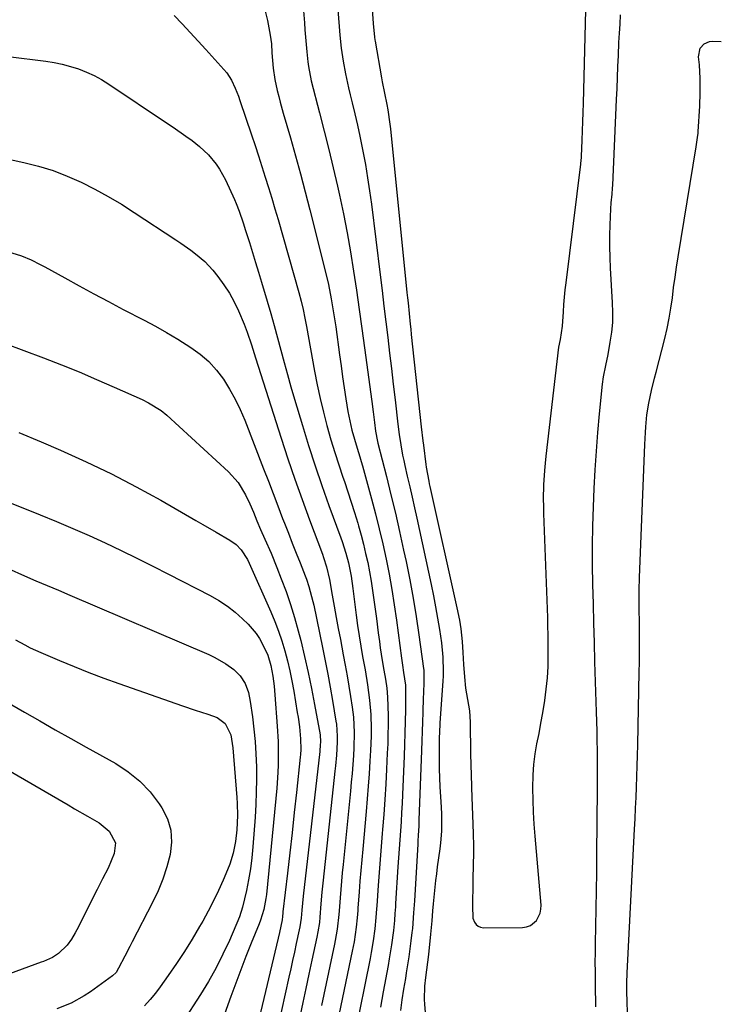
# Model space of a CAD drawing. Units: inches. Extents: x 1862661 to 1868025, y 384260 to 389631.
# Drawn here: x 1867777 to 1867998, y 387041 to 387352 of the extents above; entities that cross this region are included whole.
import ezdxf

# ---------------------------------------------------------------- set-up
doc = ezdxf.new("R2010")
doc.units = ezdxf.units.IN
doc.header["$MEASUREMENT"] = 0
doc.layers.add('7', color=7, linetype='Continuous')
doc.layers.add('8', color=7, linetype='Continuous')

msp = doc.modelspace()

# ---------------------------------------------------------------- linework, layer by layer
at = {"layer": '7', "color": 18}
for points in [[(1867864.62, 387375.45, 1818), (1867866.56, 387351.36, 1818), (1867866.75, 387349.05, 1818), (1867867.16, 387344.42, 1818), (1867867.37, 387342.11, 1818), (1867867.66, 387339.01, 1818), (1867867.83, 387337.49, 1818), (1867868.73, 387333, 1818), (1867871.38, 387322.92, 1818), (1867872.86, 387317.13, 1818), (1867874.3, 387311.33, 1818), (1867875.67, 387305.52, 1818), (1867877.01, 387299.69, 1818), (1867877.63, 387296.91, 1818), (1867878.89, 387290.93, 1818), (1867880.07, 387284.93, 1818), (1867881.13, 387278.91, 1818), (1867882.1, 387272.87, 1818), (1867883, 387266.82, 1818), (1867883.88, 387260.76, 1818), (1867884.73, 387254.71, 1818), (1867885.56, 387248.65, 1818), (1867887.85, 387231.7, 1818), (1867888.29, 387228.38, 1818), (1867888.71, 387225.06, 1818), (1867889.06, 387222.28, 1818), (1867889.67, 387219.04, 1818), (1867889.8, 387218.5, 1818), (1867892.48, 387208, 1818), (1867893.92, 387202.21, 1818), (1867895.32, 387196.4, 1818), (1867896.63, 387190.58, 1818), (1867897.9, 387184.75, 1818), (1867898.67, 387181.11, 1818), (1867899.82, 387175.34, 1818), (1867900.89, 387169.56, 1818), (1867901.84, 387163.76, 1818), (1867902.71, 387157.94, 1818), (1867904.19, 387147.29, 1818), (1867904.25, 387146.79, 1818), (1867904.34, 387143.26, 1818), (1867904.18, 387139.4, 1818), (1867904.13, 387138.18, 1818), (1867903.97, 387133.41, 1818), (1867903.86, 387130.42, 1818), (1867903.76, 387127.43, 1818), (1867903.65, 387124.43, 1818), (1867903.55, 387121.44, 1818), (1867902.74, 387099.42, 1818), (1867902.67, 387097.51, 1818), (1867902.52, 387094.65, 1818), (1867902.41, 387092.74, 1818), (1867902.36, 387091.79, 1818), (1867901.31, 387073.89, 1818), (1867901.08, 387070.16, 1818), (1867900.67, 387065.19, 1818), (1867900.53, 387063.95, 1818), (1867900.21, 387061.32, 1818), (1867899.89, 387058.77, 1818), (1867899.54, 387056.22, 1818), (1867899.15, 387053.68, 1818), (1867898.74, 387051.14, 1818), (1867898.45, 387049.42, 1818), (1867897.9, 387046.02, 1818), (1867897.37, 387042.62, 1818), (1867896.88, 387039.22, 1818)], [(1867887.95, 387355.58, 1814), (1867888.32, 387351.08, 1814), (1867888.73, 387346.78, 1814), (1867888.86, 387345.91, 1814), (1867888.93, 387345.48, 1814), (1867890.92, 387333.89, 1814), (1867891.14, 387332.69, 1814), (1867891.88, 387329.12, 1814), (1867892.63, 387325.54, 1814), (1867892.94, 387323.78, 1814), (1867893.6, 387319.33, 1814), (1867893.77, 387317.83, 1814), (1867898.96, 387266.13, 1814), (1867899.13, 387264.46, 1814), (1867899.3, 387262.8, 1814), (1867899.64, 387259.48, 1814), (1867899.99, 387256.16, 1814), (1867900.17, 387254.5, 1814), (1867900.34, 387252.84, 1814), (1867903.47, 387223.69, 1814), (1867903.97, 387219.29, 1814), (1867904.16, 387217.83, 1814), (1867904.92, 387211.79, 1814), (1867905.04, 387210.91, 1814), (1867905.84, 387206.52, 1814), (1867906.02, 387205.64, 1814), (1867906.21, 387204.77, 1814), (1867914.74, 387166.51, 1814), (1867915.54, 387162.55, 1814), (1867915.98, 387159.89, 1814), (1867916.38, 387155.86, 1814), (1867916.58, 387152.37, 1814), (1867916.81, 387148.61, 1814), (1867917.09, 387144.71, 1814), (1867917.48, 387141.11, 1814), (1867917.76, 387139.32, 1814), (1867918.42, 387135.75, 1814), (1867918.67, 387133.96, 1814), (1867918.88, 387130.34, 1814), (1867918.91, 387127.64, 1814), (1867918.98, 387123.13, 1814), (1867919.03, 387120.88, 1814), (1867919.15, 387116.37, 1814), (1867919.22, 387114.12, 1814), (1867919.38, 387109.62, 1814), (1867919.9, 387095.23, 1814), (1867919.98, 387091.17, 1814), (1867919.97, 387089.14, 1814), (1867919.87, 387085.08, 1814), (1867919.78, 387081.02, 1814), (1867919.76, 387078.99, 1814), (1867919.7, 387073.03, 1814), (1867919.68, 387072.36, 1814), (1867919.81, 387068.42, 1814), (1867920.31, 387067.2, 1814), (1867920.83, 387066.46, 1814), (1867921.46, 387065.89, 1814), (1867922.24, 387065.56, 1814), (1867923.13, 387065.41, 1814), (1867935.48, 387065.52, 1814), (1867936.76, 387065.71, 1814), (1867937.93, 387066.1, 1814), (1867939.89, 387067.69, 1814), (1867941.07, 387069.98, 1814), (1867941.29, 387071.24, 1814), (1867941.33, 387072.55, 1814), (1867939.44, 387094.39, 1814), (1867939.16, 387098.17, 1814), (1867938.94, 387101.94, 1814), (1867938.81, 387105.72, 1814), (1867938.73, 387109.5, 1814), (1867938.81, 387113.75, 1814), (1867939.02, 387117.04, 1814), (1867939.45, 387120.31, 1814), (1867940.02, 387123.56, 1814), (1867940.67, 387126.81, 1814), (1867941.28, 387130.06, 1814), (1867941.85, 387133.33, 1814), (1867942.49, 387137.21, 1814), (1867942.96, 387140.8, 1814), (1867943.33, 387144.4, 1814), (1867943.52, 387148, 1814), (1867943.6, 387151.62, 1814), (1867943.6, 387155.19, 1814), (1867943.58, 387157.26, 1814), (1867943.5, 387161.39, 1814), (1867943.44, 387163.46, 1814), (1867942.21, 387196.29, 1814), (1867942.15, 387198.56, 1814), (1867942.13, 387200.83, 1814), (1867942.22, 387205.37, 1814), (1867942.48, 387209.91, 1814), (1867942.69, 387212.17, 1814), (1867942.92, 387214.43, 1814), (1867946.96, 387248.88, 1814), (1867947.42, 387251.26, 1814), (1867948.12, 387255.48, 1814), (1867948.42, 387260.05, 1814), (1867948.56, 387262.35, 1814), (1867948.95, 387266.92, 1814), (1867949.21, 387269.2, 1814), (1867953.9, 387306.62, 1814), (1867953.93, 387306.92, 1814), (1867954.03, 387307.83, 1814), (1867954.1, 387308.73, 1814), (1867954.12, 387309.04, 1814), (1867954.33, 387314.26, 1814), (1867954.44, 387317.18, 1814), (1867954.54, 387320.09, 1814), (1867954.64, 387323.01, 1814), (1867954.72, 387325.93, 1814), (1867955.61, 387359.62, 1814)], [(1867876.98, 387356.77, 1816), (1867877.53, 387350.15, 1816), (1867877.77, 387347.41, 1816), (1867878.21, 387343.31, 1816), (1867878.83, 387339.23, 1816), (1867879.58, 387335.22, 1816), (1867880.53, 387330.76, 1816), (1867881.06, 387328.55, 1816), (1867881.69, 387326.01, 1816), (1867882.53, 387322.52, 1816), (1867883.33, 387319.03, 1816), (1867884.08, 387315.53, 1816), (1867885.06, 387310.73, 1816), (1867885.83, 387306.56, 1816), (1867886.55, 387302.38, 1816), (1867887.17, 387298.19, 1816), (1867887.73, 387293.99, 1816), (1867890.49, 387271.67, 1816), (1867891.1, 387266.73, 1816), (1867891.7, 387261.8, 1816), (1867892.29, 387256.86, 1816), (1867892.88, 387251.93, 1816), (1867893.46, 387246.99, 1816), (1867894.04, 387242.05, 1816), (1867894.62, 387237.12, 1816), (1867895.19, 387232.18, 1816), (1867896.07, 387224.55, 1816), (1867896.49, 387221.25, 1816), (1867896.99, 387217.96, 1816), (1867897.59, 387214.68, 1816), (1867897.93, 387213.05, 1816), (1867898.29, 387211.43, 1816), (1867899.07, 387208.06, 1816), (1867899.83, 387204.75, 1816), (1867900.58, 387201.43, 1816), (1867901.31, 387198.12, 1816), (1867902.04, 387194.8, 1816), (1867906.57, 387173.86, 1816), (1867907.31, 387170.31, 1816), (1867908, 387166.76, 1816), (1867908.62, 387163.19, 1816), (1867909.2, 387159.61, 1816), (1867909.84, 387155.44, 1816), (1867910.32, 387150.93, 1816), (1867910.4, 387146.4, 1816), (1867910.35, 387144.89, 1816), (1867910.26, 387143.38, 1816), (1867909.61, 387134.45, 1816), (1867909.32, 387130.1, 1816), (1867909.2, 387126.84, 1816), (1867909.18, 387125.75, 1816), (1867909.16, 387118.39, 1816), (1867909.18, 387115.57, 1816), (1867909.24, 387112.75, 1816), (1867909.37, 387109.93, 1816), (1867909.67, 387105.18, 1816), (1867909.86, 387101.48, 1816), (1867909.91, 387097.77, 1816), (1867909.87, 387095.92, 1816), (1867909.6, 387092.22, 1816), (1867909.38, 387090.39, 1816), (1867908.55, 387084.61, 1816), (1867908.26, 387082.49, 1816), (1867907.99, 387080.37, 1816), (1867907.53, 387076.11, 1816), (1867907.23, 387072.97, 1816), (1867907.04, 387070.73, 1816), (1867906.82, 387067.62, 1816), (1867906.44, 387063.39, 1816), (1867905.78, 387057, 1816), (1867905.5, 387054.57, 1816), (1867904.84, 387049.72, 1816), (1867904.54, 387046.92, 1816), (1867904.43, 387042.71, 1816), (1867904.5, 387041.3, 1816), (1867905.86, 387024.6, 1816)], [(1867825.46, 387353.63, 1822), (1867827.99, 387350.96, 1822), (1867830.5, 387348.27, 1822), (1867832.99, 387345.57, 1822), (1867835.47, 387342.85, 1822), (1867841.17, 387336.55, 1822), (1867842.04, 387335.48, 1822), (1867843.55, 387333.19, 1822), (1867844.73, 387330.68, 1822), (1867845.75, 387328.1, 1822), (1867846.21, 387326.79, 1822), (1867849.86, 387315.92, 1822), (1867850.97, 387312.59, 1822), (1867852.06, 387309.27, 1822), (1867853.14, 387305.93, 1822), (1867854.21, 387302.6, 1822), (1867855.25, 387299.25, 1822), (1867856.27, 387295.9, 1822), (1867857.26, 387292.54, 1822), (1867858.24, 387289.18, 1822), (1867864.81, 387266.07, 1822), (1867865.52, 387263.41, 1822), (1867866.16, 387260.73, 1822), (1867866.72, 387258.04, 1822), (1867867.24, 387255.33, 1822), (1867869.76, 387241.25, 1822), (1867870.6, 387236.92, 1822), (1867871.51, 387232.61, 1822), (1867872.55, 387228.32, 1822), (1867873.67, 387224.06, 1822), (1867874.97, 387219.56, 1822), (1867876.16, 387215.59, 1822), (1867877.43, 387211.65, 1822), (1867878.74, 387207.73, 1822), (1867879.19, 387206.44, 1822), (1867880.3, 387203.16, 1822), (1867881.37, 387199.88, 1822), (1867882.4, 387196.58, 1822), (1867883.4, 387193.27, 1822), (1867883.66, 387192.37, 1822), (1867884.47, 387189.49, 1822), (1867885.23, 387186.61, 1822), (1867885.92, 387183.7, 1822), (1867886.56, 387180.79, 1822), (1867887.13, 387177.86, 1822), (1867887.66, 387174.92, 1822), (1867888.13, 387171.97, 1822), (1867888.55, 387169.02, 1822), (1867889.02, 387165.37, 1822), (1867889.32, 387163.12, 1822), (1867889.91, 387158.61, 1822), (1867890.28, 387155.8, 1822), (1867890.55, 387153.82, 1822), (1867891.17, 387149.89, 1822), (1867891.71, 387146.84, 1822), (1867892.19, 387144, 1822), (1867892.59, 387141.14, 1822), (1867892.86, 387138.27, 1822), (1867892.97, 387135.39, 1822), (1867893, 387132.36, 1822), (1867893, 387129.4, 1822), (1867892.96, 387126.44, 1822), (1867892.88, 387123.48, 1822), (1867892.75, 387120.53, 1822), (1867892.5, 387115.49, 1822), (1867892.24, 387110.73, 1822), (1867891.95, 387105.97, 1822), (1867891.61, 387101.22, 1822), (1867891.24, 387096.47, 1822), (1867891.14, 387095.19, 1822), (1867890.81, 387091.08, 1822), (1867890.49, 387086.96, 1822), (1867890.18, 387082.85, 1822), (1867889.88, 387078.74, 1822), (1867889.42, 387072.33, 1822), (1867889.35, 387071.42, 1822), (1867889.16, 387068.69, 1822), (1867888.79, 387065.05, 1822), (1867888.26, 387061.27, 1822), (1867887.64, 387057.57, 1822), (1867887.29, 387055.72, 1822), (1867882.39, 387031.23, 1822)], [(1867958.63, 387040.43, 1816), (1867958.57, 387043.43, 1816), (1867958.55, 387044.43, 1816), (1867958.49, 387048.46, 1816), (1867958.46, 387051.48, 1816), (1867958.45, 387054.5, 1816), (1867958.48, 387057.51, 1816), (1867958.52, 387060.53, 1816), (1867958.63, 387065.84, 1816), (1867958.73, 387071.51, 1816), (1867958.83, 387077.19, 1816), (1867958.9, 387082.86, 1816), (1867958.95, 387088.53, 1816), (1867959.12, 387109.34, 1816), (1867959.14, 387112.37, 1816), (1867959.15, 387115.4, 1816), (1867959.14, 387118.44, 1816), (1867959.11, 387121.47, 1816), (1867959.07, 387124.5, 1816), (1867959.02, 387127.53, 1816), (1867958.95, 387130.57, 1816), (1867958.86, 387133.6, 1816), (1867958.35, 387149.38, 1816), (1867958.16, 387155.51, 1816), (1867957.99, 387161.64, 1816), (1867957.83, 387167.77, 1816), (1867957.69, 387173.91, 1816), (1867957.61, 387180.04, 1816), (1867957.61, 387186.17, 1816), (1867957.72, 387192.3, 1816), (1867957.91, 387198.43, 1816), (1867958.13, 387204.17, 1816), (1867958.42, 387210.07, 1816), (1867958.78, 387215.96, 1816), (1867959.24, 387221.85, 1816), (1867959.78, 387227.74, 1816), (1867960.72, 387237.11, 1816), (1867961.03, 387239.48, 1816), (1867961.77, 387243, 1816), (1867962.48, 387246.52, 1816), (1867963.19, 387250.4, 1816), (1867963.64, 387253.53, 1816), (1867963.94, 387256.66, 1816), (1867964.01, 387259.81, 1816), (1867963.93, 387262.97, 1816), (1867963.27, 387273.77, 1816), (1867963.11, 387277.21, 1816), (1867963.03, 387280.65, 1816), (1867963.06, 387284.09, 1816), (1867963.16, 387287.53, 1816), (1867963.39, 387292.56, 1816), (1867963.5, 387294.42, 1816), (1867963.75, 387297.2, 1816), (1867963.89, 387299.05, 1816), (1867963.94, 387299.98, 1816), (1867965.17, 387327.11, 1816), (1867965.32, 387330.59, 1816), (1867965.47, 387334.08, 1816), (1867965.61, 387337.56, 1816), (1867965.74, 387341.04, 1816), (1867965.9, 387345.08, 1816), (1867966.06, 387348.01, 1816), (1867966.25, 387350.94, 1816), (1867966.46, 387353.86, 1816)], [(1867968.66, 387038.1, 1818), (1867968.49, 387042.54, 1818), (1867968.43, 387044.7, 1818), (1867968.41, 387047.94, 1818), (1867968.51, 387051.18, 1818), (1867970.87, 387096.52, 1818), (1867971.03, 387099.85, 1818), (1867971.19, 387103.18, 1818), (1867971.33, 387106.52, 1818), (1867971.46, 387109.85, 1818), (1867971.58, 387113.19, 1818), (1867971.68, 387116.52, 1818), (1867971.77, 387119.86, 1818), (1867971.85, 387123.2, 1818), (1867972.34, 387146.26, 1818), (1867972.39, 387149.21, 1818), (1867972.42, 387152.16, 1818), (1867972.42, 387155.11, 1818), (1867972.4, 387158.06, 1818), (1867972.36, 387161.93, 1818), (1867972.32, 387165.97, 1818), (1867972.29, 387170.01, 1818), (1867972.31, 387172.03, 1818), (1867972.42, 387176.06, 1818), (1867974.12, 387218.1, 1818), (1867974.31, 387221.84, 1818), (1867974.44, 387223.7, 1818), (1867974.77, 387227.42, 1818), (1867975.34, 387231.11, 1818), (1867975.78, 387233.18, 1818), (1867976.24, 387235.13, 1818), (1867977.18, 387239.01, 1818), (1867977.67, 387240.94, 1818), (1867980.38, 387251.58, 1818), (1867981.13, 387254.77, 1818), (1867981.79, 387257.96, 1818), (1867982.33, 387261.18, 1818), (1867982.78, 387264.42, 1818), (1867983.19, 387267.67, 1818), (1867983.63, 387270.91, 1818), (1867984.11, 387274.14, 1818), (1867984.61, 387277.37, 1818), (1867990.29, 387312.1, 1818), (1867990.88, 387315.77, 1818), (1867990.94, 387316.38, 1818), (1867990.98, 387317, 1818), (1867991.44, 387324.96, 1818), (1867991.59, 387329.32, 1818), (1867991.53, 387333.69, 1818), (1867991.32, 387338.05, 1818), (1867991.07, 387340.58, 1818), (1867991.61, 387343.28, 1818), (1867992.83, 387344.7, 1818), (1867994.48, 387345.42, 1818), (1867995.41, 387345.52, 1818), (1867998.24, 387345.4, 1818)], [(1867772.98, 387340.71, 1824), (1867784.86, 387339.19, 1824), (1867787.5, 387338.77, 1824), (1867790.11, 387338.24, 1824), (1867792.69, 387337.54, 1824), (1867795.23, 387336.73, 1824), (1867797.72, 387335.75, 1824), (1867800.14, 387334.66, 1824), (1867802.47, 387333.38, 1824), (1867804.75, 387331.98, 1824), (1867823.06, 387319.75, 1824), (1867825.1, 387318.37, 1824), (1867829.13, 387315.54, 1824), (1867831.12, 387314.1, 1824), (1867833.48, 387312.27, 1824), (1867836.26, 387309.62, 1824), (1867838.7, 387306.64, 1824), (1867839.78, 387305.05, 1824), (1867841.62, 387301.67, 1824), (1867844.53, 387295.45, 1824), (1867845.06, 387294.27, 1824), (1867846.01, 387291.86, 1824), (1867847.23, 387288.17, 1824), (1867848.01, 387285.69, 1824), (1867849.18, 387281.9, 1824), (1867850.15, 387278.77, 1824), (1867851.11, 387275.64, 1824), (1867852.06, 387272.5, 1824), (1867853.01, 387269.36, 1824), (1867854.82, 387263.34, 1824), (1867855.95, 387259.5, 1824), (1867857.05, 387255.64, 1824), (1867858.1, 387251.78, 1824), (1867859.11, 387247.9, 1824), (1867860.13, 387244.03, 1824), (1867861.18, 387240.16, 1824), (1867862.27, 387236.31, 1824), (1867863.4, 387232.46, 1824), (1867865.92, 387224.09, 1824), (1867867.89, 387217.73, 1824), (1867869.93, 387211.4, 1824), (1867872.09, 387205.1, 1824), (1867874.32, 387198.84, 1824), (1867878.08, 387188.59, 1824), (1867878.48, 387187.46, 1824), (1867879.69, 387183.79, 1824), (1867880.52, 387180.71, 1824), (1867881.31, 387176.52, 1824), (1867881.83, 387172.57, 1824), (1867882.16, 387170.07, 1824), (1867882.92, 387164.19, 1824), (1867883.37, 387160.9, 1824), (1867883.85, 387157.61, 1824), (1867884.39, 387154.34, 1824), (1867884.97, 387151.07, 1824), (1867885.72, 387146.88, 1824), (1867886.48, 387142.17, 1824), (1867887.13, 387137.33, 1824), (1867887.51, 387132.79, 1824), (1867887.63, 387128.23, 1824), (1867887.62, 387125.95, 1824), (1867887.46, 387121.39, 1824), (1867887.27, 387118.02, 1824), (1867887.02, 387114.06, 1824), (1867886.75, 387110.1, 1824), (1867886.44, 387106.14, 1824), (1867886.09, 387102.19, 1824), (1867884.99, 387090.29, 1824), (1867884.69, 387086.92, 1824), (1867884.4, 387083.55, 1824), (1867884.12, 387080.18, 1824), (1867883.86, 387076.81, 1824), (1867883.46, 387071.55, 1824), (1867883.4, 387070.81, 1824), (1867883.24, 387068.57, 1824), (1867882.94, 387065.6, 1824), (1867882.25, 387061, 1824), (1867881.67, 387057.98, 1824), (1867875.94, 387030.72, 1824)], [(1867760.55, 387311.02, 1826), (1867777.94, 387307.22, 1826), (1867782.61, 387306.03, 1826), (1867787.2, 387304.62, 1826), (1867791.67, 387302.88, 1826), (1867796.07, 387300.94, 1826), (1867800.37, 387298.74, 1826), (1867804.61, 387296.44, 1826), (1867808.75, 387293.97, 1826), (1867812.83, 387291.39, 1826), (1867826, 387282.73, 1826), (1867827.57, 387281.67, 1826), (1867830.68, 387279.48, 1826), (1867832.21, 387278.35, 1826), (1867835.08, 387275.9, 1826), (1867837.63, 387273.12, 1826), (1867839.25, 387271.12, 1826), (1867841.13, 387268.58, 1826), (1867842.87, 387265.95, 1826), (1867844.38, 387263.18, 1826), (1867845.74, 387260.32, 1826), (1867847.51, 387256.15, 1826), (1867848.54, 387253.54, 1826), (1867849.83, 387249.53, 1826), (1867850.66, 387246.85, 1826), (1867851.09, 387245.51, 1826), (1867859.2, 387220.08, 1826), (1867861.32, 387213.58, 1826), (1867863.52, 387207.11, 1826), (1867865.82, 387200.67, 1826), (1867868.18, 387194.25, 1826), (1867872.28, 387183.4, 1826), (1867872.64, 387182.42, 1826), (1867873.59, 387179.45, 1826), (1867874.51, 387175.39, 1826), (1867875.37, 387170.46, 1826), (1867875.99, 387166.97, 1826), (1867876.62, 387163.48, 1826), (1867877.26, 387159.99, 1826), (1867877.92, 387156.51, 1826), (1867878.85, 387151.59, 1826), (1867879.46, 387148.33, 1826), (1867880.04, 387145.05, 1826), (1867880.59, 387141.77, 1826), (1867881.11, 387138.49, 1826), (1867881.63, 387135.12, 1826), (1867882.04, 387131.91, 1826), (1867882.29, 387127.07, 1826), (1867882.17, 387122.22, 1826), (1867882.03, 387119.81, 1826), (1867881.84, 387116.99, 1826), (1867881.63, 387114.18, 1826), (1867881.38, 387111.36, 1826), (1867881.11, 387108.55, 1826), (1867878.77, 387085.35, 1826), (1867878.51, 387082.73, 1826), (1867878.27, 387080.11, 1826), (1867878.04, 387077.49, 1826), (1867877.82, 387074.86, 1826), (1867877.5, 387070.77, 1826), (1867877.41, 387069.62, 1826), (1867876.92, 387064.93, 1826), (1867876.33, 387061.4, 1826), (1867876.1, 387060.23, 1826), (1867872.71, 387044.3, 1826), (1867871.98, 387040.83, 1826)], [(1867774.17, 387278.62, 1828), (1867777.24, 387277.66, 1828), (1867780.22, 387276.42, 1828), (1867783.12, 387275, 1828), (1867784.55, 387274.24, 1828), (1867790.89, 387270.72, 1828), (1867795.48, 387268.19, 1828), (1867800.09, 387265.69, 1828), (1867804.72, 387263.22, 1828), (1867809.36, 387260.78, 1828), (1867815.91, 387257.37, 1828), (1867819.5, 387255.44, 1828), (1867823.06, 387253.45, 1828), (1867826.55, 387251.36, 1828), (1867830.7, 387248.76, 1828), (1867833.63, 387246.62, 1828), (1867836.35, 387244.27, 1828), (1867838.77, 387241.6, 1828), (1867840.98, 387238.72, 1828), (1867842.92, 387235.62, 1828), (1867844.71, 387232.45, 1828), (1867846.29, 387229.16, 1828), (1867847.72, 387225.79, 1828), (1867853.67, 387210.4, 1828), (1867855.18, 387206.49, 1828), (1867856.69, 387202.58, 1828), (1867858.2, 387198.67, 1828), (1867859.7, 387194.76, 1828), (1867860.28, 387193.25, 1828), (1867861.5, 387190.1, 1828), (1867862.73, 387186.95, 1828), (1867863.97, 387183.8, 1828), (1867865.21, 387180.66, 1828), (1867866.81, 387176.64, 1828), (1867867.24, 387175.5, 1828), (1867868.01, 387173.19, 1828), (1867869.25, 387168.48, 1828), (1867869.51, 387167.29, 1828), (1867872.29, 387153.92, 1828), (1867873.14, 387149.75, 1828), (1867873.94, 387145.58, 1828), (1867874.7, 387141.39, 1828), (1867875.43, 387137.2, 1828), (1867876.52, 387130.72, 1828), (1867876.66, 387129.76, 1828), (1867876.97, 387125.92, 1828), (1867876.95, 387124, 1828), (1867876.69, 387119.9, 1828), (1867876.39, 387116.54, 1828), (1867876.22, 387114.85, 1828), (1867872.49, 387080.4, 1828), (1867872.1, 387076.66, 1828), (1867871.77, 387072.92, 1828), (1867871.43, 387068.76, 1828), (1867871.29, 387067.11, 1828), (1867870.85, 387064.15, 1828), (1867870.53, 387062.48, 1828), (1867868.96, 387055.19, 1828), (1867868, 387050.72, 1828), (1867867.05, 387046.24, 1828), (1867866.1, 387041.76, 1828), (1867865.15, 387037.28, 1828)], [(1867776.36, 387221.89, 1832), (1867783.43, 387218.92, 1832), (1867789.56, 387216.27, 1832), (1867797.63, 387212.63, 1832), (1867805.61, 387208.81, 1832), (1867813.46, 387204.72, 1832), (1867821.21, 387200.45, 1832), (1867832.31, 387194.09, 1832), (1867834.45, 387192.86, 1832), (1867838.72, 387190.4, 1832), (1867843.02, 387187.91, 1832), (1867844.98, 387186.52, 1832), (1867846.65, 387184.78, 1832), (1867848.62, 387181.72, 1832), (1867849.16, 387180.63, 1832), (1867855.96, 387165.22, 1832), (1867857.21, 387162.2, 1832), (1867858.38, 387159.16, 1832), (1867859.41, 387156.06, 1832), (1867860.36, 387152.93, 1832), (1867861.19, 387149.77, 1832), (1867861.95, 387146.59, 1832), (1867862.61, 387143.39, 1832), (1867863.19, 387140.17, 1832), (1867864.31, 387133.42, 1832), (1867864.55, 387131.9, 1832), (1867864.97, 387128.84, 1832), (1867865.37, 387125.05, 1832), (1867865.41, 387121.75, 1832), (1867865.31, 387120.1, 1832), (1867865.24, 387119.28, 1832), (1867864.06, 387108.17, 1832), (1867863.38, 387101.8, 1832), (1867862.68, 387095.43, 1832), (1867861.96, 387089.06, 1832), (1867861.23, 387082.69, 1832), (1867859.79, 387070.45, 1832), (1867859.75, 387070.09, 1832), (1867859.64, 387069, 1832), (1867859.55, 387067.88, 1832), (1867858.71, 387063.86, 1832), (1867858.31, 387062.15, 1832), (1867849.26, 387024, 1832)], [(1867748.72, 387209.62, 1834), (1867783.13, 387195.89, 1834), (1867788.3, 387193.77, 1834), (1867793.44, 387191.59, 1834), (1867798.55, 387189.33, 1834), (1867803.62, 387187, 1834), (1867808.67, 387184.59, 1834), (1867813.69, 387182.15, 1834), (1867818.69, 387179.66, 1834), (1867823.68, 387177.13, 1834), (1867836.85, 387170.34, 1834), (1867839.59, 387168.77, 1834), (1867842.23, 387167.04, 1834), (1867844.69, 387165.1, 1834), (1867847.06, 387163, 1834), (1867848.8, 387161.3, 1834), (1867851.34, 387158.37, 1834), (1867852.39, 387156.75, 1834), (1867854.07, 387153.58, 1834), (1867854.98, 387151.49, 1834), (1867855.97, 387148.23, 1834), (1867856.62, 387144.88, 1834), (1867857.02, 387141.73, 1834), (1867857.27, 387139.01, 1834), (1867858, 387129.15, 1834), (1867858.27, 387124.25, 1834), (1867858.32, 387121.79, 1834), (1867858.28, 387116.88, 1834), (1867858.19, 387114.43, 1834), (1867857.82, 387109.54, 1834), (1867854.58, 387075.89, 1834), (1867854.44, 387074.7, 1834), (1867853.74, 387071.19, 1834), (1867852.67, 387067.78, 1834), (1867852.25, 387066.66, 1834), (1867849.78, 387060.51, 1834), (1867848.12, 387056.31, 1834), (1867846.49, 387052.11, 1834), (1867844.91, 387047.88, 1834), (1867843.36, 387043.65, 1834), (1867837.88, 387028.44, 1834)], [(1867772.97, 387178.9, 1836), (1867778.2, 387176.6, 1836), (1867781.75, 387175.05, 1836), (1867785.32, 387173.54, 1836), (1867788.89, 387172.03, 1836), (1867792.45, 387170.51, 1836), (1867836.4, 387151.7, 1836), (1867838.23, 387150.84, 1836), (1867841.72, 387148.83, 1836), (1867844.24, 387147.03, 1836), (1867846.33, 387145.01, 1836), (1867847.85, 387142.53, 1836), (1867848.87, 387139.75, 1836), (1867849.48, 387136.85, 1836), (1867850.14, 387132.04, 1836), (1867850.6, 387128.15, 1836), (1867850.98, 387124.25, 1836), (1867851.23, 387120.35, 1836), (1867851.39, 387116.28, 1836), (1867851.42, 387112.29, 1836), (1867851.38, 387108.3, 1836), (1867851.22, 387104.31, 1836), (1867850.98, 387100.32, 1836), (1867850.29, 387090.95, 1836), (1867849.96, 387087.48, 1836), (1867849.52, 387084.02, 1836), (1867848.93, 387080.59, 1836), (1867848.24, 387077.17, 1836), (1867847.05, 387071.89, 1836), (1867846.08, 387068.9, 1836), (1867842.88, 387061.43, 1836), (1867840.85, 387057.02, 1836), (1867838.69, 387052.7, 1836), (1867836.31, 387048.48, 1836), (1867833.79, 387044.34, 1836), (1867828.2, 387035.65, 1836)], [(1867775.28, 387156.42, 1838), (1867778.26, 387154.75, 1838), (1867779.91, 387153.89, 1838), (1867783.29, 387152.35, 1838), (1867789.17, 387149.86, 1838), (1867793.84, 387147.94, 1838), (1867798.53, 387146.08, 1838), (1867803.26, 387144.3, 1838), (1867808.01, 387142.59, 1838), (1867828.09, 387135.56, 1838), (1867832.07, 387134.2, 1838), (1867836.06, 387132.9, 1838), (1867838.98, 387131.87, 1838), (1867841.51, 387129.93, 1838), (1867843.33, 387126.32, 1838), (1867843.96, 387122.22, 1838), (1867845.2, 387106.53, 1838), (1867845.32, 387104.64, 1838), (1867845.4, 387100.85, 1838), (1867845.22, 387096.37, 1838), (1867844.8, 387092.67, 1838), (1867844.08, 387089.01, 1838), (1867843, 387085.46, 1838), (1867842.32, 387083.73, 1838), (1867840.92, 387080.48, 1838), (1867839.43, 387077.17, 1838), (1867837.87, 387073.89, 1838), (1867836.2, 387070.68, 1838), (1867834.45, 387067.49, 1838), (1867833.49, 387065.81, 1838), (1867831.14, 387061.85, 1838), (1867828.72, 387057.94, 1838), (1867826.19, 387054.1, 1838), (1867823.57, 387050.32, 1838), (1867821.06, 387046.79, 1838), (1867819.49, 387044.71, 1838), (1867817.84, 387042.7, 1838), (1867816.09, 387040.79, 1838)], [(1867772.92, 387115.29, 1842), (1867791.91, 387104.22, 1842), (1867793.95, 387103.03, 1842), (1867798.05, 387100.68, 1842), (1867801.71, 387098.61, 1842), (1867804.94, 387095.91, 1842), (1867806.9, 387092.29, 1842), (1867806.53, 387088.85, 1842), (1867804.56, 387084.26, 1842), (1867802.81, 387080.87, 1842), (1867801.08, 387077.47, 1842), (1867794.65, 387064.77, 1842), (1867794.12, 387063.77, 1842), (1867792.97, 387061.83, 1842), (1867791.66, 387059.94, 1842), (1867788.87, 387057.24, 1842), (1867786.97, 387056.01, 1842), (1867784.18, 387054.8, 1842), (1867783.46, 387054.53, 1842), (1867766.48, 387048.31, 1842)]]:
    msp.add_polyline3d(points, dxfattribs=at)
at = {"layer": '8', "color": 18}
for points in [[(1867854.17, 387355.04, 1820), (1867854.9, 387352.07, 1820), (1867855.79, 387347.42, 1820), (1867856.14, 387344.66, 1820), (1867856.32, 387341.88, 1820), (1867856.75, 387336.95, 1820), (1867857.23, 387333.44, 1820), (1867857.97, 387329.98, 1820), (1867858.45, 387328.06, 1820), (1867858.92, 387326.28, 1820), (1867859.9, 387322.74, 1820), (1867862.13, 387314.96, 1820), (1867863.73, 387309.3, 1820), (1867865.29, 387303.63, 1820), (1867866.8, 387297.94, 1820), (1867868.28, 387292.25, 1820), (1867873.16, 387273, 1820), (1867874.19, 387268.6, 1820), (1867875.06, 387264.16, 1820), (1867875.81, 387259.7, 1820), (1867876.46, 387255.22, 1820), (1867877.65, 387246.42, 1820), (1867878.14, 387242.94, 1820), (1867878.63, 387239.45, 1820), (1867879.15, 387235.97, 1820), (1867879.69, 387232.5, 1820), (1867880.31, 387228.5, 1820), (1867880.57, 387227.03, 1820), (1867881.57, 387222.62, 1820), (1867882.36, 387219.79, 1820), (1867883.23, 387216.98, 1820), (1867884.1, 387214.17, 1820), (1867884.52, 387212.76, 1820), (1867884.92, 387211.35, 1820), (1867887.77, 387200.97, 1820), (1867889.02, 387196.23, 1820), (1867890.22, 387191.48, 1820), (1867891.32, 387186.7, 1820), (1867892.36, 387181.91, 1820), (1867893.31, 387177.09, 1820), (1867894.18, 387172.27, 1820), (1867894.95, 387167.42, 1820), (1867895.64, 387162.57, 1820), (1867897.23, 387150.61, 1820), (1867897.33, 387149.86, 1820), (1867897.52, 387148.35, 1820), (1867897.84, 387146.09, 1820), (1867898.45, 387142.03, 1820), (1867898.49, 387141.06, 1820), (1867898.5, 387140.57, 1820), (1867898.45, 387134.24, 1820), (1867898.4, 387130.58, 1820), (1867898.33, 387126.93, 1820), (1867898.21, 387123.28, 1820), (1867898.08, 387119.63, 1820), (1867897.55, 387107.5, 1820), (1867897.41, 387104.64, 1820), (1867897.26, 387101.78, 1820), (1867897.09, 387098.92, 1820), (1867896.9, 387096.06, 1820), (1867896.71, 387093.21, 1820), (1867896.51, 387090.35, 1820), (1867896.32, 387087.49, 1820), (1867896.13, 387084.64, 1820), (1867895.37, 387073.11, 1820), (1867895.3, 387072.03, 1820), (1867895.15, 387069.88, 1820), (1867895, 387067.72, 1820), (1867894.66, 387064.5, 1820), (1867894.06, 387060.03, 1820), (1867893.37, 387055.63, 1820), (1867892.98, 387053.44, 1820), (1867891.48, 387045.21, 1820), (1867890.6, 387040.32, 1820)], [(1867771.75, 387250.15, 1830), (1867784.21, 387245.43, 1830), (1867789.81, 387243.25, 1830), (1867795.39, 387241, 1830), (1867800.93, 387238.66, 1830), (1867806.44, 387236.25, 1830), (1867815.28, 387232.28, 1830), (1867817.38, 387231.26, 1830), (1867821.33, 387228.81, 1830), (1867823.12, 387227.32, 1830), (1867842.6, 387209.46, 1830), (1867845.64, 387206.09, 1830), (1867847.98, 387202.21, 1830), (1867849.31, 387199.39, 1830), (1867850.48, 387196.69, 1830), (1867851.58, 387193.96, 1830), (1867852.72, 387191.26, 1830), (1867854.12, 387188.16, 1830), (1867856.07, 387183.71, 1830), (1867857.91, 387179.2, 1830), (1867859.28, 387175.67, 1830), (1867860.78, 387171.62, 1830), (1867862.19, 387167.54, 1830), (1867863.44, 387163.41, 1830), (1867864.6, 387159.24, 1830), (1867865.41, 387156.13, 1830), (1867866.64, 387151.11, 1830), (1867867.8, 387146.08, 1830), (1867868.85, 387141.01, 1830), (1867869.81, 387135.93, 1830), (1867871.5, 387126.37, 1830), (1867871.55, 387126.06, 1830), (1867871.67, 387124.47, 1830), (1867871.57, 387122.79, 1830), (1867871.47, 387121.67, 1830), (1867871.41, 387121.11, 1830), (1867866.16, 387075.43, 1830), (1867865.71, 387070.96, 1830), (1867865.51, 387068.48, 1830), (1867865.16, 387065.73, 1830), (1867864.96, 387064.73, 1830), (1867864.02, 387060.4, 1830), (1867863.44, 387057.73, 1830), (1867862.86, 387055.07, 1830), (1867862.27, 387052.41, 1830), (1867861.68, 387049.75, 1830), (1867856.98, 387028.76, 1830)], [(1867774.12, 387135.88, 1840), (1867778.18, 387133.54, 1840), (1867783.04, 387130.76, 1840), (1867787.9, 387127.99, 1840), (1867792.78, 387125.24, 1840), (1867797.66, 387122.51, 1840), (1867806.96, 387117.33, 1840), (1867810.93, 387114.72, 1840), (1867814.6, 387111.77, 1840), (1867817.81, 387108.34, 1840), (1867820.72, 387104.57, 1840), (1867821.55, 387103.3, 1840), (1867823.28, 387099.81, 1840), (1867824.4, 387096.21, 1840), (1867824.61, 387092.45, 1840), (1867824.21, 387088.57, 1840), (1867823.15, 387084.66, 1840), (1867821.9, 387080.81, 1840), (1867820.36, 387077.08, 1840), (1867818.63, 387073.41, 1840), (1867812.2, 387061, 1840), (1867811.42, 387059.49, 1840), (1867809.87, 387056.46, 1840), (1867807.9, 387052.6, 1840), (1867807.09, 387051.31, 1840), (1867806.01, 387050.25, 1840), (1867799.04, 387045.18, 1840), (1867797.05, 387043.85, 1840), (1867792.87, 387041.55, 1840), (1867788.43, 387039.75, 1840)]]:
    msp.add_polyline3d(points, dxfattribs=at)

doc.saveas('drawing.dxf')
